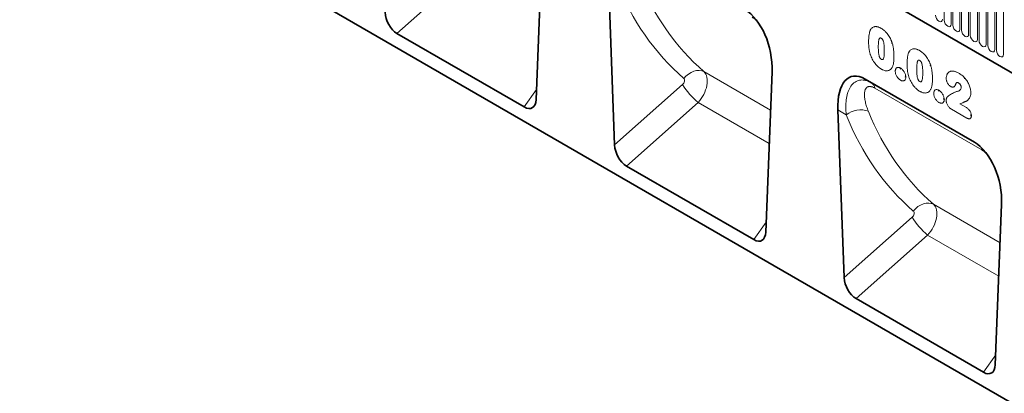
# Model space of a CAD drawing. Units: millimetres. Extents: x 84 to 5934, y 1655 to 4425.
# Drawn here: x 2124 to 2568, y 3316 to 3484 of the extents above; entities that cross this region are included whole.
import ezdxf

# ---------------------------------------------------------------- set-up
doc = ezdxf.new("R2010")
doc.units = ezdxf.units.MM
doc.header["$LTSCALE"] = 5
doc.layers.add('133334', color=7, linetype='Continuous', lineweight=25)
doc.layers.add('TANGENT_EDGES', color=4, linetype='Continuous', lineweight=25)

# ---------------------------------------------------------------- blocks, each defined once
blk = doc.blocks.new('1033535-M_D_ISOMETRIC VIEW')
at = {"layer": '133334', "linetype": 'Continuous', "lineweight": 35}
for p, q in [((219.42, 711.13), (812.54, 368.73)), ((765.72, 246.99), (189.72, 579.51)), ((422.48, 458.06), (425.31, 530.26)), ((455.01, 513.11), (457.85, 437.64)), ((417.13, 454.75), (359.73, 487.89)), ((525.94, 398.33), (528.77, 470.53)), ((619.99, 438.85), (570.72, 467.29)), ((570.72, 467.29), (573.56, 465.65)), ((558.48, 453.39), (561.31, 377.92)), ((520.6, 395.03), (463.19, 428.16)), ((629.4, 338.61), (632.24, 410.8)), ((624.06, 335.3), (566.65, 368.44))]:
    blk.add_line(p, q, dxfattribs=at)
for centre, major_axis, ratio, start_param, end_param in [((360.1, 494.88), (-3.49, 7.43), 0.611034, 0.964062, 2.421729), ((514.32, 476.75), (-4.66, 23.17), 0.591892, 4.324095, 5.802792), ((572.93, 442.92), (-8.57, 25.43), 0.459013, 5.802757, 7.281455), ((416.76, 462.18), (-3.87, 7.85), 0.537407, 2.464577, 3.922244), ((463.56, 435.16), (-3.49, 7.43), 0.611034, 0.964062, 2.421729), ((617.78, 417.02), (-4.66, 23.17), 0.591892, 4.324095, 5.802792), ((520.22, 402.45), (-3.87, 7.85), 0.537407, 2.464577, 3.922244), ((567.03, 375.43), (-3.49, 7.43), 0.611034, 0.964062, 2.421729), ((623.69, 342.72), (-3.87, 7.85), 0.537407, 2.464577, 3.922244)]:
    blk.add_ellipse(centre, major_axis=major_axis, ratio=ratio, start_param=start_param, end_param=end_param, dxfattribs=at)
for points, knots in [([(582.72, 483.6), (582.73, 483.58), (582.74, 483.53), (582.83, 483.51), (582.92, 483.5), (582.95, 483.5), (582.95, 483.5)], [0, 0, 0, 0, 0.281656, 0.808117, 0.956371, 1, 1, 1, 1]), ([(586.79, 471.89), (586.78, 471.9), (586.72, 471.96), (586.69, 472.09), (586.68, 472.21), (586.68, 472.24), (586.68, 472.25)], [0, 0, 0, 0, 0.174948, 0.779474, 0.961582, 1, 1, 1, 1]), ([(600.05, 473.6), (600.05, 473.58), (600.06, 473.53), (600.16, 473.51), (600.25, 473.5), (600.27, 473.5), (600.28, 473.5)], [0, 0, 0, 0, 0.281656, 0.808117, 0.956371, 1, 1, 1, 1]), ([(588.8, 468.45), (588.8, 468.43), (588.82, 468.35), (588.92, 468.26), (589.02, 468.19), (589.05, 468.17), (589.05, 468.17)], [0, 0, 0, 0, 0.178021, 0.780353, 0.958678, 1, 1, 1, 1]), ([(615.73, 467.71), (615.73, 467.7), (615.72, 467.68), (615.68, 467.6), (615.65, 467.5), (615.69, 467.47), (615.7, 467.46)], [0, 0, 0, 0, 0.033684, 0.189682, 0.709709, 1, 1, 1, 1]), ([(604.12, 461.89), (604.1, 461.9), (604.04, 461.96), (604.01, 462.09), (604, 462.21), (604, 462.24), (604, 462.25)], [0, 0, 0, 0, 0.174948, 0.779474, 0.961582, 1, 1, 1, 1]), ([(606.12, 458.45), (606.13, 458.43), (606.14, 458.35), (606.25, 458.26), (606.34, 458.19), (606.37, 458.17), (606.38, 458.17)], [0, 0, 0, 0, 0.178021, 0.780353, 0.958678, 1, 1, 1, 1]), ([(618.38, 451.14), (618.38, 451.12), (618.4, 451.04), (618.5, 450.95), (618.6, 450.89), (618.63, 450.87), (618.63, 450.87)], [0, 0, 0, 0, 0.169424, 0.777878, 0.965295, 1, 1, 1, 1])]:
    blk.add_open_spline(points, degree=3, knots=knots, dxfattribs=at)
at = {"layer": 'TANGENT_EDGES', "linetype": 'Continuous', "lineweight": 18}
for p, q in [((219.42, 711.13), (812.54, 368.73)), ((391.98, 516.52), (359.73, 487.89)), ((606.38, 515.04), (606.38, 493.81)), ((609.53, 491.99), (609.53, 513.22)), ((610.3, 512.78), (610.3, 491.54)), ((613.46, 489.72), (613.46, 510.95)), ((614.22, 510.51), (614.22, 489.28)), ((617.38, 487.46), (617.38, 508.69)), ((618.15, 508.24), (618.15, 487.01)), ((621.31, 485.19), (621.31, 506.42)), ((622.07, 505.98), (622.07, 484.75)), ((625.23, 482.93), (625.23, 504.16)), ((626, 503.71), (626, 482.48)), ((629.15, 480.66), (629.15, 501.89)), ((629.92, 501.45), (629.92, 480.22)), ((633.08, 478.4), (633.08, 499.63)), ((528.1, 453.33), (498.08, 470.66)), ((417.13, 454.75), (422.66, 462.65)), ((457.85, 437.64), (488.47, 464.83)), ((573.56, 465.65), (620.08, 438.79)), ((623.34, 435.38), (575.1, 463.23)), ((495.45, 456.79), (463.19, 428.16)), ((527.51, 438.28), (495.45, 456.79)), ((562.24, 451.21), (558.48, 453.39)), ((616.52, 449.78), (609.66, 453.73)), ((613.45, 456.18), (616.2, 454.59)), ((631.56, 393.61), (601.54, 410.94)), ((561.31, 377.92), (591.94, 405.1)), ((520.6, 395.03), (526.12, 402.92)), ((598.91, 397.06), (566.65, 368.44)), ((630.97, 378.55), (598.91, 397.06)), ((624.06, 335.3), (629.58, 343.19))]:
    blk.add_line(p, q, dxfattribs=at)
at = {"layer": 'TANGENT_EDGES', "linetype": 'Continuous', "lineweight": 18, "flags": 128}
for points in [[(602.45, 496.08), (602.57, 495.31), (602.91, 494.52), (603.43, 493.83), (604.03, 493.34), (604.63, 493.13), (605.15, 493.23), (605.49, 493.63), (605.61, 494.25)], [(606.38, 493.81), (606.5, 493.04), (606.84, 492.25), (607.35, 491.56), (607.95, 491.08), (608.56, 490.87), (609.07, 490.97), (609.41, 491.36), (609.53, 491.99)], [(610.3, 491.54), (610.42, 490.78), (610.76, 489.99), (611.27, 489.3), (611.88, 488.81), (612.48, 488.6), (612.99, 488.7), (613.34, 489.09), (613.46, 489.72)], [(614.22, 489.28), (614.34, 488.51), (614.69, 487.72), (615.2, 487.03), (615.8, 486.55), (616.41, 486.34), (616.92, 486.44), (617.26, 486.83), (617.38, 487.46)], [(618.15, 487.01), (618.27, 486.25), (618.61, 485.46), (619.12, 484.77), (619.73, 484.28), (620.33, 484.07), (620.84, 484.17), (621.19, 484.56), (621.31, 485.19)], [(622.07, 484.75), (622.19, 483.98), (622.54, 483.19), (623.05, 482.5), (623.65, 482.01), (624.26, 481.8), (624.77, 481.9), (625.11, 482.3), (625.23, 482.93)], [(626, 482.48), (626.12, 481.72), (626.46, 480.93), (626.97, 480.24), (627.58, 479.75), (628.18, 479.54), (628.69, 479.64), (629.03, 480.03), (629.15, 480.66)], [(629.92, 480.22), (630.04, 479.45), (630.38, 478.66), (630.9, 477.97), (631.5, 477.48), (632.1, 477.27), (632.62, 477.37), (632.96, 477.77), (633.08, 478.4)], [(498.08, 470.66), (497.08, 471.06), (495.96, 471.22), (494.76, 471.15), (493.53, 470.85), (492.29, 470.32), (491.1, 469.58), (489.99, 468.67), (489, 467.6)], [(601.54, 410.94), (600.54, 411.33), (599.42, 411.5), (598.22, 411.42), (596.99, 411.12), (595.75, 410.59), (594.56, 409.86), (593.45, 408.94), (592.46, 407.87)]]:
    blk.add_lwpolyline(points, dxfattribs=at)
at = {"layer": 'TANGENT_EDGES', "linetype": 'Continuous', "lineweight": 18}
for centre, radius, start, end in [((517.96, 483.38), 34.84, 212.1717, 229.737), ((571.69, 462.76), 3.44, 7.8686, 57.1342), ((568.6, 443.25), 10.2, 69.2166, 128.6299), ((619.09, 434.6), 4.32, 10.4125, 29.0312), ((621.43, 423.65), 34.84, 212.1717, 229.737)]:
    blk.add_arc(centre, radius, start, end, dxfattribs=at)
for centre, major_axis, ratio, start_param, end_param in [((625.7, 632.06), (133.24, 167.34), 0.696887, 2.762635, 3.111353), ((630.28, 628.56), (129.53, 160.14), 0.701071, 2.768704, 3.117421), ((492.3, 462.56), (5.21, 8.54), 0.602657, 4.377688, 6.163244), ((487.71, 466.06), (1.25, 1.57), 0.696887, 4.467389, 6.252945), ((733.75, 568.83), (129.53, 160.14), 0.701071, 2.768704, 3.117421), ((729.16, 572.33), (133.24, 167.34), 0.696887, 2.762635, 3.111353), ((595.76, 402.83), (5.21, 8.54), 0.602657, 4.377688, 6.163244), ((591.18, 406.33), (1.25, 1.57), 0.696887, 4.467389, 6.252945)]:
    blk.add_ellipse(centre, major_axis=major_axis, ratio=ratio, start_param=start_param, end_param=end_param, dxfattribs=at)
for points, knots in [([(522.05, 493.39), (521.54, 493.86), (520.82, 494.54), (520.09, 494.98), (519.88, 495.11)], [0, 0, 0, 0, 0.705585, 1, 1, 1, 1]), ([(572.31, 483.98), (572.32, 484.21), (572.32, 484.44), (572.32, 484.9), (572.33, 485.13), (572.36, 485.81), (572.39, 486.26), (572.49, 487.13), (572.55, 487.55), (572.68, 488.16), (572.72, 488.36), (572.84, 488.74), (572.9, 488.92), (572.97, 489.1)], [0, 0, 0, 0, 0.125, 0.125, 0.25, 0.25, 0.5, 0.5, 0.75, 0.75, 0.875, 0.875, 1, 1, 1, 1]), ([(572.97, 489.1), (573.03, 489.22), (573.08, 489.33), (573.19, 489.55), (573.26, 489.65), (573.45, 489.94), (573.6, 490.12), (573.92, 490.42), (574.1, 490.55), (574.49, 490.76), (574.7, 490.83), (575.03, 490.9), (575.14, 490.92), (575.38, 490.94), (575.5, 490.94), (575.75, 490.93), (575.87, 490.92), (576.12, 490.88), (576.25, 490.85), (576.5, 490.78), (576.63, 490.75), (576.89, 490.66), (577.03, 490.6), (577.29, 490.49), (577.43, 490.43), (577.7, 490.29), (577.83, 490.21), (577.97, 490.14)], [0, 0, 0, 0, 0.0625, 0.0625, 0.125, 0.125, 0.25, 0.25, 0.375, 0.375, 0.5, 0.5, 0.5625, 0.5625, 0.625, 0.625, 0.6875, 0.6875, 0.75, 0.75, 0.8125, 0.8125, 0.875, 0.875, 0.9375, 0.9375, 1, 1, 1, 1]), ([(577.97, 490.14), (578.1, 490.06), (578.23, 489.98), (578.5, 489.81), (578.63, 489.72), (579.02, 489.43), (579.28, 489.22), (579.66, 488.88), (579.79, 488.77), (580.04, 488.52), (580.16, 488.39), (580.52, 487.99), (580.75, 487.71), (581.19, 487.13), (581.39, 486.82), (581.78, 486.18), (581.96, 485.85), (582.29, 485.19), (582.44, 484.86), (582.65, 484.35), (582.71, 484.18), (582.84, 483.84), (582.89, 483.67), (582.95, 483.5)], [0, 0, 0, 0, 0.0625, 0.0625, 0.125, 0.125, 0.25, 0.25, 0.3125, 0.3125, 0.375, 0.375, 0.5, 0.5, 0.625, 0.625, 0.75, 0.75, 0.875, 0.875, 0.9375, 0.9375, 1, 1, 1, 1]), ([(572.91, 478.98), (572.86, 479.2), (572.8, 479.41), (572.71, 479.85), (572.66, 480.06), (572.59, 480.49), (572.55, 480.7), (572.49, 481.13), (572.46, 481.34), (572.42, 481.75), (572.4, 481.96), (572.37, 482.37), (572.35, 482.57), (572.33, 482.98), (572.33, 483.18), (572.32, 483.58), (572.32, 483.78), (572.31, 483.98)], [0, 0, 0, 0, 0.125, 0.125, 0.25, 0.25, 0.375, 0.375, 0.5, 0.5, 0.625, 0.625, 0.75, 0.75, 0.875, 0.875, 1, 1, 1, 1]), ([(578.01, 485.68), (577.96, 485.71), (577.92, 485.74), (577.82, 485.78), (577.77, 485.8), (577.68, 485.83), (577.63, 485.84), (577.54, 485.85), (577.5, 485.85), (577.42, 485.83), (577.38, 485.82), (577.31, 485.77), (577.28, 485.74), (577.2, 485.65), (577.16, 485.57), (577.08, 485.41), (577.05, 485.32), (576.99, 485.14), (576.96, 485.05), (576.89, 484.77), (576.86, 484.56), (576.77, 483.95), (576.73, 483.53), (576.69, 482.66), (576.68, 482.21), (576.68, 481.76)], [0, 0, 0, 0, 0.03125, 0.03125, 0.0625, 0.0625, 0.09375, 0.09375, 0.125, 0.125, 0.15625, 0.15625, 0.1875, 0.1875, 0.25, 0.25, 0.3125, 0.3125, 0.375, 0.375, 0.5, 0.5, 0.75, 0.75, 1, 1, 1, 1]), ([(579.39, 480.29), (579.38, 480.51), (579.38, 480.74), (579.37, 481.18), (579.36, 481.41), (579.34, 481.86), (579.33, 482.09), (579.29, 482.56), (579.27, 482.79), (579.21, 483.26), (579.17, 483.5), (579.08, 483.99), (579.02, 484.23), (578.89, 484.61), (578.84, 484.73), (578.75, 484.92), (578.72, 484.98), (578.65, 485.1), (578.61, 485.15), (578.49, 485.32), (578.4, 485.41), (578.21, 485.56), (578.11, 485.62), (578.01, 485.68)], [0, 0, 0, 0, 0.125, 0.125, 0.25, 0.25, 0.375, 0.375, 0.5, 0.5, 0.625, 0.625, 0.75, 0.75, 0.8125, 0.8125, 0.84375, 0.84375, 0.875, 0.875, 0.9375, 0.9375, 1, 1, 1, 1]), ([(576.68, 481.76), (576.68, 481.54), (576.68, 481.31), (576.69, 480.85), (576.7, 480.62), (576.72, 480.15), (576.73, 479.92), (576.77, 479.45), (576.79, 479.21), (576.85, 478.72), (576.89, 478.48), (576.98, 477.98), (577.04, 477.73), (577.17, 477.35), (577.22, 477.22), (577.3, 477.03), (577.33, 476.97), (577.39, 476.85), (577.43, 476.79), (577.5, 476.67), (577.55, 476.62), (577.64, 476.52), (577.68, 476.47), (577.78, 476.39), (577.83, 476.35), (577.93, 476.28), (577.98, 476.25), (578.03, 476.22)], [0, 0, 0, 0, 0.125, 0.125, 0.25, 0.25, 0.375, 0.375, 0.5, 0.5, 0.625, 0.625, 0.75, 0.75, 0.8125, 0.8125, 0.84375, 0.84375, 0.875, 0.875, 0.90625, 0.90625, 0.9375, 0.9375, 0.96875, 0.96875, 1, 1, 1, 1]), ([(578.03, 476.22), (578.08, 476.19), (578.13, 476.16), (578.23, 476.12), (578.28, 476.1), (578.38, 476.07), (578.43, 476.06), (578.52, 476.05), (578.56, 476.06), (578.68, 476.1), (578.75, 476.16), (578.86, 476.29), (578.91, 476.37), (579.11, 476.77), (579.19, 477.18), (579.3, 478.03), (579.34, 478.47), (579.37, 479.15), (579.37, 479.37), (579.38, 479.83), (579.39, 480.06), (579.39, 480.29)], [0, 0, 0, 0, 0.03125, 0.03125, 0.0625, 0.0625, 0.09375, 0.09375, 0.125, 0.125, 0.1875, 0.1875, 0.25, 0.25, 0.5, 0.5, 0.75, 0.75, 0.875, 0.875, 1, 1, 1, 1]), ([(582.95, 483.5), (583.03, 483.24), (583.11, 482.97), (583.25, 482.46), (583.3, 482.2), (583.41, 481.69), (583.46, 481.44), (583.53, 480.93), (583.57, 480.68), (583.65, 479.94), (583.69, 479.46), (583.73, 478.74), (583.74, 478.5), (583.75, 478.03), (583.75, 477.79), (583.75, 477.56)], [0, 0, 0, 0, 0.125, 0.125, 0.25, 0.25, 0.375, 0.375, 0.5, 0.5, 0.75, 0.75, 0.875, 0.875, 1, 1, 1, 1]), ([(590.3, 479.1), (590.35, 479.22), (590.4, 479.33), (590.52, 479.54), (590.58, 479.65), (590.78, 479.94), (590.92, 480.12), (591.25, 480.42), (591.43, 480.55), (591.82, 480.76), (592.02, 480.83), (592.36, 480.9), (592.47, 480.92), (592.7, 480.93), (592.82, 480.94), (593.07, 480.93), (593.19, 480.91), (593.44, 480.88), (593.57, 480.85), (593.83, 480.78), (593.96, 480.74), (594.22, 480.66), (594.35, 480.6), (594.62, 480.49), (594.75, 480.43), (595.02, 480.29), (595.16, 480.21), (595.29, 480.14)], [0, 0, 0, 0, 0.0625, 0.0625, 0.125, 0.125, 0.25, 0.25, 0.375, 0.375, 0.5, 0.5, 0.5625, 0.5625, 0.625, 0.625, 0.6875, 0.6875, 0.75, 0.75, 0.8125, 0.8125, 0.875, 0.875, 0.9375, 0.9375, 1, 1, 1, 1]), ([(595.29, 480.14), (595.43, 480.06), (595.56, 479.98), (595.82, 479.81), (595.96, 479.72), (596.35, 479.43), (596.61, 479.22), (596.99, 478.88), (597.11, 478.76), (597.36, 478.52), (597.48, 478.39), (597.85, 477.99), (598.08, 477.71), (598.51, 477.13), (598.72, 476.82), (599.11, 476.18), (599.29, 475.85), (599.62, 475.19), (599.77, 474.86), (599.97, 474.35), (600.04, 474.18), (600.16, 473.84), (600.22, 473.67), (600.28, 473.5)], [0, 0, 0, 0, 0.0625, 0.0625, 0.125, 0.125, 0.25, 0.25, 0.3125, 0.3125, 0.375, 0.375, 0.5, 0.5, 0.625, 0.625, 0.75, 0.75, 0.875, 0.875, 0.9375, 0.9375, 1, 1, 1, 1]), ([(578.05, 471.78), (577.91, 471.87), (577.77, 471.95), (577.49, 472.14), (577.35, 472.24), (576.93, 472.55), (576.66, 472.78), (576.26, 473.16), (576.13, 473.29), (575.87, 473.56), (575.74, 473.7), (575.37, 474.14), (575.13, 474.45), (574.68, 475.09), (574.47, 475.43), (574.07, 476.11), (573.89, 476.47), (573.56, 477.17), (573.41, 477.53), (573.21, 478.07), (573.14, 478.25), (573.02, 478.61), (572.97, 478.8), (572.91, 478.98)], [0, 0, 0, 0, 0.0625, 0.0625, 0.125, 0.125, 0.25, 0.25, 0.3125, 0.3125, 0.375, 0.375, 0.5, 0.5, 0.625, 0.625, 0.75, 0.75, 0.875, 0.875, 0.9375, 0.9375, 1, 1, 1, 1]), ([(583.75, 477.56), (583.75, 477.06), (583.74, 476.57), (583.69, 475.6), (583.65, 475.13), (583.55, 474.44), (583.51, 474.22), (583.42, 473.79), (583.36, 473.58), (583.23, 473.19), (583.15, 472.99), (582.98, 472.64), (582.88, 472.47), (582.78, 472.31)], [0, 0, 0, 0, 0.25, 0.25, 0.5, 0.5, 0.625, 0.625, 0.75, 0.75, 0.875, 0.875, 1, 1, 1, 1]), ([(589.64, 473.98), (589.64, 474.21), (589.64, 474.44), (589.65, 474.9), (589.66, 475.13), (589.69, 475.81), (589.72, 476.26), (589.81, 477.13), (589.87, 477.55), (590, 478.16), (590.05, 478.36), (590.16, 478.74), (590.23, 478.92), (590.3, 479.1)], [0, 0, 0, 0, 0.125, 0.125, 0.25, 0.25, 0.5, 0.5, 0.75, 0.75, 0.875, 0.875, 1, 1, 1, 1]), ([(595.34, 475.68), (595.29, 475.71), (595.24, 475.73), (595.14, 475.78), (595.1, 475.8), (595, 475.83), (594.95, 475.84), (594.86, 475.85), (594.82, 475.85), (594.74, 475.83), (594.7, 475.81), (594.64, 475.77), (594.61, 475.74), (594.53, 475.65), (594.48, 475.57), (594.4, 475.41), (594.37, 475.32), (594.31, 475.14), (594.29, 475.05), (594.22, 474.76), (594.18, 474.56), (594.09, 473.95), (594.05, 473.52), (594.01, 472.66), (594.01, 472.21), (594, 471.76)], [0, 0, 0, 0, 0.03125, 0.03125, 0.0625, 0.0625, 0.09375, 0.09375, 0.125, 0.125, 0.15625, 0.15625, 0.1875, 0.1875, 0.25, 0.25, 0.3125, 0.3125, 0.375, 0.375, 0.5, 0.5, 0.75, 0.75, 1, 1, 1, 1]), ([(596.71, 470.29), (596.71, 470.51), (596.71, 470.73), (596.7, 471.18), (596.69, 471.41), (596.67, 471.86), (596.66, 472.09), (596.62, 472.55), (596.59, 472.79), (596.53, 473.26), (596.5, 473.5), (596.4, 473.98), (596.34, 474.23), (596.21, 474.6), (596.16, 474.73), (596.08, 474.92), (596.04, 474.98), (595.98, 475.1), (595.94, 475.15), (595.82, 475.31), (595.72, 475.41), (595.53, 475.56), (595.43, 475.62), (595.34, 475.68)], [0, 0, 0, 0, 0.125, 0.125, 0.25, 0.25, 0.375, 0.375, 0.5, 0.5, 0.625, 0.625, 0.75, 0.75, 0.8125, 0.8125, 0.84375, 0.84375, 0.875, 0.875, 0.9375, 0.9375, 1, 1, 1, 1]), ([(582.78, 472.31), (582.65, 472.14), (582.53, 471.98), (582.24, 471.69), (582.09, 471.56), (581.76, 471.35), (581.58, 471.26), (581.21, 471.13), (581.01, 471.08), (580.6, 471.03), (580.38, 471.03), (579.94, 471.07), (579.71, 471.1), (579.25, 471.23), (579.01, 471.31), (578.65, 471.47), (578.53, 471.52), (578.29, 471.64), (578.17, 471.71), (578.05, 471.78)], [0, 0, 0, 0, 0.125, 0.125, 0.25, 0.25, 0.375, 0.375, 0.5, 0.5, 0.625, 0.625, 0.75, 0.75, 0.875, 0.875, 0.9375, 0.9375, 1, 1, 1, 1]), ([(584.33, 470.89), (584.34, 470.98), (584.34, 471.07), (584.35, 471.24), (584.36, 471.32), (584.41, 471.56), (584.45, 471.7), (584.57, 471.96), (584.64, 472.08), (584.81, 472.27), (584.91, 472.35), (585.13, 472.48), (585.25, 472.52), (585.5, 472.58), (585.64, 472.58), (585.92, 472.55), (586.07, 472.52), (586.29, 472.44), (586.37, 472.4), (586.53, 472.33), (586.6, 472.29), (586.68, 472.25)], [0, 0, 0, 0, 0.0625, 0.0625, 0.125, 0.125, 0.25, 0.25, 0.375, 0.375, 0.5, 0.5, 0.625, 0.625, 0.75, 0.75, 0.875, 0.875, 0.9375, 0.9375, 1, 1, 1, 1]), ([(586.71, 466.78), (586.55, 466.88), (586.39, 466.98), (586.09, 467.22), (585.93, 467.36), (585.65, 467.66), (585.51, 467.82), (585.25, 468.17), (585.12, 468.35), (584.9, 468.73), (584.8, 468.93), (584.62, 469.33), (584.55, 469.53), (584.44, 469.93), (584.4, 470.13), (584.35, 470.52), (584.34, 470.71), (584.33, 470.89)], [0, 0, 0, 0, 0.125, 0.125, 0.25, 0.25, 0.375, 0.375, 0.5, 0.5, 0.625, 0.625, 0.75, 0.75, 0.875, 0.875, 1, 1, 1, 1]), ([(586.68, 472.25), (586.76, 472.2), (586.84, 472.15), (586.99, 472.05), (587.07, 471.99), (587.3, 471.81), (587.44, 471.67), (587.73, 471.37), (587.87, 471.21), (588.12, 470.87), (588.24, 470.68), (588.46, 470.31), (588.56, 470.11), (588.74, 469.72), (588.81, 469.52), (588.93, 469.12), (588.98, 468.93), (589.02, 468.64), (589.03, 468.54), (589.05, 468.36), (589.05, 468.26), (589.05, 468.17)], [0, 0, 0, 0, 0.0625, 0.0625, 0.125, 0.125, 0.25, 0.25, 0.375, 0.375, 0.5, 0.5, 0.625, 0.625, 0.75, 0.75, 0.875, 0.875, 0.9375, 0.9375, 1, 1, 1, 1]), ([(590.24, 468.98), (590.18, 469.19), (590.13, 469.41), (590.03, 469.85), (589.99, 470.06), (589.91, 470.49), (589.87, 470.7), (589.81, 471.13), (589.79, 471.34), (589.74, 471.75), (589.72, 471.96), (589.69, 472.37), (589.68, 472.57), (589.66, 472.98), (589.65, 473.18), (589.64, 473.58), (589.64, 473.78), (589.64, 473.98)], [0, 0, 0, 0, 0.125, 0.125, 0.25, 0.25, 0.375, 0.375, 0.5, 0.5, 0.625, 0.625, 0.75, 0.75, 0.875, 0.875, 1, 1, 1, 1]), ([(594, 471.76), (594, 471.54), (594, 471.31), (594.02, 470.85), (594.02, 470.62), (594.04, 470.15), (594.06, 469.92), (594.09, 469.44), (594.12, 469.21), (594.18, 468.72), (594.21, 468.48), (594.31, 467.98), (594.37, 467.73), (594.49, 467.35), (594.54, 467.22), (594.62, 467.03), (594.65, 466.97), (594.72, 466.84), (594.75, 466.78), (594.83, 466.67), (594.87, 466.61), (594.96, 466.51), (595.01, 466.47), (595.1, 466.39), (595.15, 466.35), (595.25, 466.28), (595.3, 466.25), (595.35, 466.22)], [0, 0, 0, 0, 0.125, 0.125, 0.25, 0.25, 0.375, 0.375, 0.5, 0.5, 0.625, 0.625, 0.75, 0.75, 0.8125, 0.8125, 0.84375, 0.84375, 0.875, 0.875, 0.90625, 0.90625, 0.9375, 0.9375, 0.96875, 0.96875, 1, 1, 1, 1]), ([(600.28, 473.5), (600.36, 473.23), (600.44, 472.97), (600.57, 472.46), (600.63, 472.2), (600.73, 471.69), (600.78, 471.44), (600.86, 470.93), (600.89, 470.68), (600.98, 469.94), (601.02, 469.46), (601.05, 468.74), (601.06, 468.5), (601.07, 468.03), (601.07, 467.79), (601.07, 467.56)], [0, 0, 0, 0, 0.125, 0.125, 0.25, 0.25, 0.375, 0.375, 0.5, 0.5, 0.75, 0.75, 0.875, 0.875, 1, 1, 1, 1]), ([(607.29, 467.57), (607.3, 467.77), (607.31, 467.97), (607.35, 468.34), (607.38, 468.51), (607.47, 468.85), (607.52, 469.01), (607.64, 469.32), (607.7, 469.47), (607.85, 469.74), (607.94, 469.86), (608.12, 470.09), (608.22, 470.2), (608.43, 470.39), (608.55, 470.47), (608.79, 470.62), (608.91, 470.68), (609.18, 470.78), (609.32, 470.82), (609.61, 470.88), (609.76, 470.89), (610.21, 470.91), (610.53, 470.88), (611.03, 470.78), (611.2, 470.73), (611.53, 470.62), (611.7, 470.56), (612.05, 470.42), (612.22, 470.34), (612.56, 470.16), (612.74, 470.06), (612.91, 469.97)], [0, 0, 0, 0, 0.0625, 0.0625, 0.125, 0.125, 0.1875, 0.1875, 0.25, 0.25, 0.3125, 0.3125, 0.375, 0.375, 0.4375, 0.4375, 0.5, 0.5, 0.5625, 0.5625, 0.625, 0.625, 0.75, 0.75, 0.8125, 0.8125, 0.875, 0.875, 0.9375, 0.9375, 1, 1, 1, 1]), ([(562.24, 451.21), (562.11, 452.41), (562.04, 453.58), (562.03, 455.84), (562.09, 456.93), (562.36, 459.03), (562.57, 460.03), (563.01, 461.44), (563.18, 461.9), (563.56, 462.77), (563.77, 463.19), (564.47, 464.35), (565.02, 465.02), (566.34, 466.11), (567.08, 466.5), (568.11, 466.77), (568.33, 466.82), (568.76, 466.88), (568.98, 466.9), (569.65, 466.92), (570.12, 466.88), (570.84, 466.75), (571.08, 466.69), (571.57, 466.55), (571.82, 466.47), (572.55, 466.18), (573.05, 465.94), (573.56, 465.65)], [0, 0, 0, 0, 0.125, 0.125, 0.25, 0.25, 0.375, 0.375, 0.4375, 0.4375, 0.5, 0.5, 0.625, 0.625, 0.75, 0.75, 0.78125, 0.78125, 0.8125, 0.8125, 0.875, 0.875, 0.90625, 0.90625, 0.9375, 0.9375, 1, 1, 1, 1]), ([(589.05, 468.17), (589.05, 468), (589.04, 467.82), (588.99, 467.5), (588.95, 467.35), (588.84, 467.07), (588.77, 466.95), (588.6, 466.75), (588.5, 466.67), (588.28, 466.55), (588.16, 466.5), (587.9, 466.45), (587.76, 466.45), (587.48, 466.48), (587.33, 466.51), (587.02, 466.62), (586.86, 466.7), (586.71, 466.78)], [0, 0, 0, 0, 0.125, 0.125, 0.25, 0.25, 0.375, 0.375, 0.5, 0.5, 0.625, 0.625, 0.75, 0.75, 0.875, 0.875, 1, 1, 1, 1]), ([(595.37, 461.78), (595.23, 461.87), (595.09, 461.95), (594.81, 462.14), (594.67, 462.23), (594.25, 462.55), (593.98, 462.78), (593.59, 463.16), (593.46, 463.29), (593.2, 463.56), (593.07, 463.7), (592.69, 464.14), (592.46, 464.45), (592.01, 465.09), (591.79, 465.42), (591.39, 466.11), (591.21, 466.47), (590.88, 467.17), (590.73, 467.53), (590.53, 468.07), (590.47, 468.25), (590.35, 468.61), (590.29, 468.79), (590.24, 468.98)], [0, 0, 0, 0, 0.0625, 0.0625, 0.125, 0.125, 0.25, 0.25, 0.3125, 0.3125, 0.375, 0.375, 0.5, 0.5, 0.625, 0.625, 0.75, 0.75, 0.875, 0.875, 0.9375, 0.9375, 1, 1, 1, 1]), ([(595.35, 466.22), (595.4, 466.19), (595.45, 466.16), (595.56, 466.12), (595.61, 466.1), (595.7, 466.07), (595.75, 466.06), (595.85, 466.05), (595.89, 466.06), (596.01, 466.1), (596.07, 466.16), (596.18, 466.29), (596.23, 466.37), (596.44, 466.77), (596.51, 467.18), (596.63, 468.03), (596.66, 468.47), (596.69, 469.15), (596.7, 469.37), (596.71, 469.83), (596.71, 470.06), (596.71, 470.29)], [0, 0, 0, 0, 0.03125, 0.03125, 0.0625, 0.0625, 0.09375, 0.09375, 0.125, 0.125, 0.1875, 0.1875, 0.25, 0.25, 0.5, 0.5, 0.75, 0.75, 0.875, 0.875, 1, 1, 1, 1]), ([(601.07, 467.56), (601.07, 467.06), (601.07, 466.56), (601.01, 465.6), (600.97, 465.13), (600.87, 464.44), (600.84, 464.22), (600.74, 463.79), (600.68, 463.58), (600.55, 463.18), (600.48, 462.99), (600.3, 462.64), (600.2, 462.47), (600.11, 462.31)], [0, 0, 0, 0, 0.25, 0.25, 0.5, 0.5, 0.625, 0.625, 0.75, 0.75, 0.875, 0.875, 1, 1, 1, 1]), ([(609.32, 463.97), (609.18, 464.05), (609.05, 464.14), (608.78, 464.35), (608.65, 464.47), (608.4, 464.74), (608.28, 464.88), (608.05, 465.19), (607.95, 465.35), (607.76, 465.69), (607.68, 465.86), (607.53, 466.21), (607.47, 466.39), (607.38, 466.74), (607.35, 466.91), (607.3, 467.25), (607.3, 467.41), (607.29, 467.57)], [0, 0, 0, 0, 0.125, 0.125, 0.25, 0.25, 0.375, 0.375, 0.5, 0.5, 0.625, 0.625, 0.75, 0.75, 0.875, 0.875, 1, 1, 1, 1]), ([(612.91, 469.97), (613.15, 469.82), (613.39, 469.68), (613.87, 469.36), (614.11, 469.18), (614.59, 468.81), (614.82, 468.61), (615.28, 468.18), (615.51, 467.94), (615.73, 467.71)], [0, 0, 0, 0, 0.25, 0.25, 0.5, 0.5, 0.75, 0.75, 1, 1, 1, 1]), ([(615.73, 467.71), (615.83, 467.59), (615.93, 467.47), (616.13, 467.23), (616.23, 467.11), (616.5, 466.73), (616.68, 466.47), (617.01, 465.93), (617.16, 465.65), (617.45, 465.09), (617.57, 464.8), (617.8, 464.23), (617.9, 463.94), (618.08, 463.36), (618.15, 463.07), (618.28, 462.51), (618.32, 462.23), (618.37, 461.82), (618.38, 461.68), (618.39, 461.41), (618.4, 461.28), (618.4, 461.15)], [0, 0, 0, 0, 0.0625, 0.0625, 0.125, 0.125, 0.25, 0.25, 0.375, 0.375, 0.5, 0.5, 0.625, 0.625, 0.75, 0.75, 0.875, 0.875, 0.9375, 0.9375, 1, 1, 1, 1]), ([(575.1, 463.23), (574.72, 463.45), (574.36, 463.62), (573.85, 463.8), (573.68, 463.85), (573.35, 463.92), (573.19, 463.95), (572.74, 463.98), (572.47, 463.96), (572.1, 463.86), (571.99, 463.82), (571.77, 463.72), (571.67, 463.66), (571.39, 463.45), (571.23, 463.29), (571.03, 463), (570.96, 462.89), (570.85, 462.68), (570.8, 462.56), (570.57, 461.98), (570.47, 461.44), (570.42, 460.57), (570.41, 460.27), (570.43, 459.65), (570.46, 459.34), (570.57, 458.37), (570.69, 457.71), (571.01, 456.35), (571.2, 455.65), (571.66, 454.23), (571.93, 453.51), (572.22, 452.78)], [0, 0, 0, 0, 0.0625, 0.0625, 0.09375, 0.09375, 0.125, 0.125, 0.1875, 0.1875, 0.21875, 0.21875, 0.25, 0.25, 0.3125, 0.3125, 0.34375, 0.34375, 0.375, 0.375, 0.5, 0.5, 0.5625, 0.5625, 0.625, 0.625, 0.75, 0.75, 0.875, 0.875, 1, 1, 1, 1]), ([(600.11, 462.31), (599.98, 462.14), (599.85, 461.98), (599.57, 461.68), (599.41, 461.56), (599.08, 461.35), (598.91, 461.26), (598.53, 461.13), (598.33, 461.08), (597.92, 461.03), (597.71, 461.03), (597.27, 461.06), (597.04, 461.1), (596.57, 461.23), (596.34, 461.31), (595.98, 461.47), (595.86, 461.52), (595.62, 461.64), (595.5, 461.71), (595.37, 461.78)], [0, 0, 0, 0, 0.125, 0.125, 0.25, 0.25, 0.375, 0.375, 0.5, 0.5, 0.625, 0.625, 0.75, 0.75, 0.875, 0.875, 0.9375, 0.9375, 1, 1, 1, 1]), ([(601.66, 460.89), (601.66, 460.98), (601.66, 461.07), (601.68, 461.24), (601.69, 461.32), (601.73, 461.56), (601.78, 461.7), (601.89, 461.96), (601.97, 462.08), (602.14, 462.27), (602.24, 462.35), (602.45, 462.48), (602.57, 462.52), (602.82, 462.58), (602.96, 462.58), (603.24, 462.55), (603.39, 462.52), (603.62, 462.44), (603.69, 462.4), (603.85, 462.33), (603.93, 462.29), (604, 462.25)], [0, 0, 0, 0, 0.0625, 0.0625, 0.125, 0.125, 0.25, 0.25, 0.375, 0.375, 0.5, 0.5, 0.625, 0.625, 0.75, 0.75, 0.875, 0.875, 0.9375, 0.9375, 1, 1, 1, 1]), ([(604, 462.25), (604.08, 462.2), (604.16, 462.15), (604.31, 462.05), (604.39, 461.99), (604.62, 461.81), (604.77, 461.67), (605.05, 461.37), (605.19, 461.21), (605.45, 460.87), (605.57, 460.68), (605.79, 460.3), (605.89, 460.11), (606.06, 459.72), (606.14, 459.52), (606.26, 459.12), (606.31, 458.92), (606.35, 458.64), (606.36, 458.54), (606.37, 458.35), (606.38, 458.26), (606.38, 458.17)], [0, 0, 0, 0, 0.0625, 0.0625, 0.125, 0.125, 0.25, 0.25, 0.375, 0.375, 0.5, 0.5, 0.625, 0.625, 0.75, 0.75, 0.875, 0.875, 0.9375, 0.9375, 1, 1, 1, 1]), ([(608.31, 459.8), (608.61, 459.99), (608.92, 460.17), (609.53, 460.53), (609.84, 460.71), (610.47, 461.03), (610.79, 461.19), (611.27, 461.41), (611.43, 461.48), (611.77, 461.61), (611.94, 461.67), (612.12, 461.71)], [0, 0, 0, 0, 0.25, 0.25, 0.5, 0.5, 0.75, 0.75, 0.875, 0.875, 1, 1, 1, 1]), ([(611.74, 465.49), (611.67, 465.37), (611.62, 465.23), (611.51, 464.94), (611.46, 464.8), (611.28, 464.39), (611.14, 464.15), (610.86, 463.87), (610.76, 463.79), (610.52, 463.69), (610.38, 463.66), (610.1, 463.67), (609.95, 463.7), (609.71, 463.78), (609.64, 463.81), (609.48, 463.88), (609.4, 463.93), (609.32, 463.97)], [0, 0, 0, 0, 0.125, 0.125, 0.25, 0.25, 0.5, 0.5, 0.625, 0.625, 0.75, 0.75, 0.875, 0.875, 0.9375, 0.9375, 1, 1, 1, 1]), ([(612.85, 465.57), (612.74, 465.63), (612.63, 465.69), (612.47, 465.74), (612.42, 465.75), (612.32, 465.76), (612.27, 465.76), (612.17, 465.75), (612.12, 465.75), (612.03, 465.72), (611.99, 465.7), (611.91, 465.65), (611.88, 465.63), (611.81, 465.56), (611.78, 465.53), (611.74, 465.49)], [0, 0, 0, 0, 0.25, 0.25, 0.375, 0.375, 0.5, 0.5, 0.625, 0.625, 0.75, 0.75, 0.875, 0.875, 1, 1, 1, 1]), ([(612.12, 461.71), (612.23, 461.74), (612.34, 461.77), (612.56, 461.84), (612.67, 461.88), (612.98, 462.01), (613.18, 462.12), (613.45, 462.33), (613.54, 462.41), (613.65, 462.54), (613.69, 462.58), (613.76, 462.68), (613.8, 462.73), (613.89, 462.89), (613.94, 463.01), (613.99, 463.21), (614.01, 463.28), (614.03, 463.43), (614.03, 463.51), (614.03, 463.59)], [0, 0, 0, 0, 0.125, 0.125, 0.25, 0.25, 0.5, 0.5, 0.625, 0.625, 0.6875, 0.6875, 0.75, 0.75, 0.875, 0.875, 0.9375, 0.9375, 1, 1, 1, 1]), ([(614.03, 463.59), (614.03, 463.68), (614.03, 463.77), (614, 463.96), (613.98, 464.06), (613.92, 464.25), (613.89, 464.35), (613.8, 464.55), (613.75, 464.65), (613.64, 464.83), (613.58, 464.91), (613.44, 465.08), (613.37, 465.16), (613.23, 465.3), (613.16, 465.36), (613.01, 465.48), (612.93, 465.52), (612.85, 465.57)], [0, 0, 0, 0, 0.125, 0.125, 0.25, 0.25, 0.375, 0.375, 0.5, 0.5, 0.625, 0.625, 0.75, 0.75, 0.875, 0.875, 1, 1, 1, 1]), ([(604.03, 456.78), (603.88, 456.88), (603.72, 456.98), (603.41, 457.22), (603.26, 457.36), (602.97, 457.66), (602.83, 457.82), (602.57, 458.17), (602.45, 458.35), (602.22, 458.73), (602.12, 458.93), (601.95, 459.33), (601.88, 459.53), (601.76, 459.93), (601.72, 460.13), (601.67, 460.52), (601.67, 460.7), (601.66, 460.89)], [0, 0, 0, 0, 0.125, 0.125, 0.25, 0.25, 0.375, 0.375, 0.5, 0.5, 0.625, 0.625, 0.75, 0.75, 0.875, 0.875, 1, 1, 1, 1]), ([(606.38, 458.17), (606.37, 457.99), (606.37, 457.82), (606.32, 457.5), (606.27, 457.34), (606.16, 457.07), (606.1, 456.95), (605.93, 456.75), (605.83, 456.67), (605.6, 456.55), (605.48, 456.5), (605.22, 456.45), (605.09, 456.45), (604.8, 456.47), (604.65, 456.51), (604.34, 456.62), (604.19, 456.7), (604.03, 456.78)], [0, 0, 0, 0, 0.125, 0.125, 0.25, 0.25, 0.375, 0.375, 0.5, 0.5, 0.625, 0.625, 0.75, 0.75, 0.875, 0.875, 1, 1, 1, 1]), ([(607.25, 457.68), (607.26, 457.81), (607.27, 457.93), (607.3, 458.16), (607.33, 458.27), (607.39, 458.48), (607.42, 458.58), (607.5, 458.77), (607.55, 458.86), (607.69, 459.12), (607.79, 459.29), (607.97, 459.5), (608.03, 459.57), (608.17, 459.69), (608.24, 459.75), (608.31, 459.8)], [0, 0, 0, 0, 0.125, 0.125, 0.25, 0.25, 0.375, 0.375, 0.5, 0.5, 0.75, 0.75, 0.875, 0.875, 1, 1, 1, 1]), ([(609.66, 453.73), (609.51, 453.83), (609.36, 453.93), (609.06, 454.15), (608.91, 454.27), (608.63, 454.55), (608.49, 454.7), (608.22, 455.03), (608.1, 455.21), (607.87, 455.58), (607.77, 455.76), (607.59, 456.15), (607.51, 456.35), (607.38, 456.74), (607.33, 456.94), (607.29, 457.22), (607.28, 457.32), (607.26, 457.5), (607.26, 457.59), (607.25, 457.68)], [0, 0, 0, 0, 0.125, 0.125, 0.25, 0.25, 0.375, 0.375, 0.5, 0.5, 0.625, 0.625, 0.75, 0.75, 0.875, 0.875, 0.9375, 0.9375, 1, 1, 1, 1]), ([(618.4, 461.15), (618.39, 460.94), (618.39, 460.74), (618.35, 460.33), (618.33, 460.14), (618.21, 459.59), (618.1, 459.26), (617.87, 458.82), (617.79, 458.69), (617.6, 458.43), (617.5, 458.31), (617.2, 457.96), (616.98, 457.75), (616.61, 457.5), (616.49, 457.42), (616.29, 457.32), (616.22, 457.3), (616.08, 457.24), (616.01, 457.2), (615.88, 457.15), (615.81, 457.12), (615.67, 457.06), (615.6, 457.03), (615.4, 456.95), (615.26, 456.89), (614.84, 456.73), (614.56, 456.63), (614, 456.41), (613.72, 456.3), (613.45, 456.18)], [0, 0, 0, 0, 0.0625, 0.0625, 0.125, 0.125, 0.25, 0.25, 0.3125, 0.3125, 0.375, 0.375, 0.5, 0.5, 0.5625, 0.5625, 0.59375, 0.59375, 0.625, 0.625, 0.65625, 0.65625, 0.6875, 0.6875, 0.75, 0.75, 0.875, 0.875, 1, 1, 1, 1]), ([(616.2, 454.59), (616.35, 454.5), (616.5, 454.41), (616.79, 454.21), (616.94, 454.09), (617.22, 453.84), (617.36, 453.71), (617.63, 453.4), (617.76, 453.24), (617.99, 452.9), (618.1, 452.72), (618.29, 452.35), (618.37, 452.16), (618.5, 451.78), (618.55, 451.59), (618.6, 451.31), (618.61, 451.22), (618.62, 451.04), (618.63, 450.95), (618.63, 450.87)], [0, 0, 0, 0, 0.125, 0.125, 0.25, 0.25, 0.375, 0.375, 0.5, 0.5, 0.625, 0.625, 0.75, 0.75, 0.875, 0.875, 0.9375, 0.9375, 1, 1, 1, 1]), ([(618.63, 450.87), (618.62, 450.71), (618.62, 450.56), (618.57, 450.29), (618.53, 450.16), (618.42, 449.93), (618.36, 449.83), (618.2, 449.66), (618.12, 449.59), (617.92, 449.49), (617.81, 449.45), (617.58, 449.43), (617.45, 449.44), (617.19, 449.48), (617.06, 449.52), (616.79, 449.63), (616.65, 449.7), (616.52, 449.78)], [0, 0, 0, 0, 0.125, 0.125, 0.25, 0.25, 0.375, 0.375, 0.5, 0.5, 0.625, 0.625, 0.75, 0.75, 0.875, 0.875, 1, 1, 1, 1]), ([(625.52, 433.66), (625, 434.14), (624.28, 434.82), (623.55, 435.25), (623.34, 435.38)], [0, 0, 0, 0, 0.705585, 1, 1, 1, 1])]:
    blk.add_open_spline(points, degree=3, knots=knots, dxfattribs=at)

msp = doc.modelspace()

# ---------------------------------------------------------------- block references
at = {"layer": '133334'}
msp.add_blockref('1033535-M_D_ISOMETRIC VIEW', (1934.37, 2990.15), dxfattribs=at)

doc.saveas('drawing.dxf')
